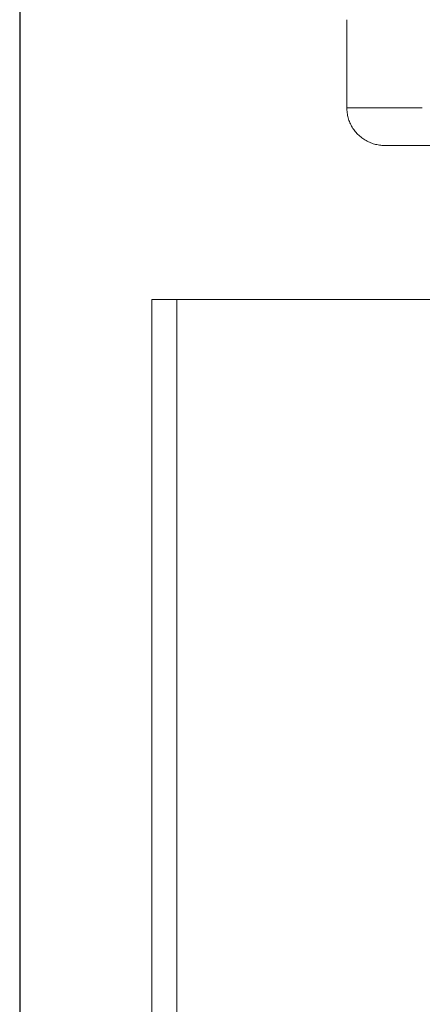
# Model space of a CAD drawing. Units: millimetres. Extents: x -1438 to 2333, y 2949 to 7713.
# Drawn here: x 526 to 558, y 3246 to 3325 of the extents above; entities that cross this region are included whole.
import ezdxf

# ---------------------------------------------------------------- set-up
doc = ezdxf.new("R2010")
doc.units = ezdxf.units.MM
doc.layers.add('Make2D$Visible$Curves$0_1', color=254, linetype='Continuous', lineweight=5, true_color=0xbebebe)
doc.layers.add('Make2D$Visible$Curves$3DCPCOLOR124', color=7, linetype='Continuous', lineweight=0, true_color=0x009972)
doc.layers.add('Make2D$Visible$Curves$3', color=7, linetype='Continuous', true_color=0x000000)

msp = doc.modelspace()

# ---------------------------------------------------------------- linework, layer by layer
at = {"layer": 'Make2D$Visible$Curves$0_1', "color": 7, "true_color": 0xffffff}
for points in [[(536.7, 3302.303), (538.7, 3302.303)], [(536.7, 3302.303), (536.7, 3270.803)], [(536.7, 3270.803), (536.7, 3239.303)]]:
    msp.add_lwpolyline(points, dxfattribs=at)
at = {"layer": 'Make2D$Visible$Curves$0_1'}
for points in [[(538.7, 3302.303), (566.7, 3302.303)], [(538.7, 3270.803), (538.7, 3302.303)], [(538.7, 3239.303), (538.7, 3270.803)]]:
    msp.add_lwpolyline(points, dxfattribs=at)
at = {"layer": 'Make2D$Visible$Curves$3', "color": 9, "true_color": 0xbbbbbb}
msp.add_lwpolyline([(526.2, 3341.247), (526.2, 3245.21)], dxfattribs=at)
at = {"layer": 'Make2D$Visible$Curves$3DCPCOLOR124'}
for points in [[(552.2, 3324.568), (552.2, 3317.568)], [(552.2, 3317.568), (558.2, 3317.568)], [(552.2, 3317.568), (552.202, 3317.465), (552.207, 3317.363), (552.216, 3317.261), (552.228, 3317.159), (552.244, 3317.058), (552.263, 3316.957), (552.285, 3316.857), (552.311, 3316.758), (552.341, 3316.66), (552.373, 3316.563), (552.409, 3316.467), (552.448, 3316.372), (552.491, 3316.279), (552.536, 3316.187), (552.585, 3316.097), (552.637, 3316.009), (552.691, 3315.922), (552.749, 3315.838), (552.81, 3315.755), (552.873, 3315.674), (552.939, 3315.596), (553.007, 3315.52), (553.079, 3315.446), (553.152, 3315.375), (553.228, 3315.306), (553.307, 3315.24), (553.387, 3315.177), (553.47, 3315.117), (553.555, 3315.059), (553.641, 3315.004), (553.73, 3314.953), (553.82, 3314.904), (553.912, 3314.858), (554.005, 3314.816), (554.099, 3314.777), (554.195, 3314.741), (554.292, 3314.708), (554.391, 3314.679), (554.49, 3314.653), (554.59, 3314.63), (554.69, 3314.611), (554.792, 3314.595), (554.893, 3314.583), (554.995, 3314.575), (555.098, 3314.569), (555.2, 3314.568)], [(555.2, 3314.568), (600.2, 3314.568)]]:
    msp.add_lwpolyline(points, dxfattribs=at)

doc.saveas('drawing.dxf')
